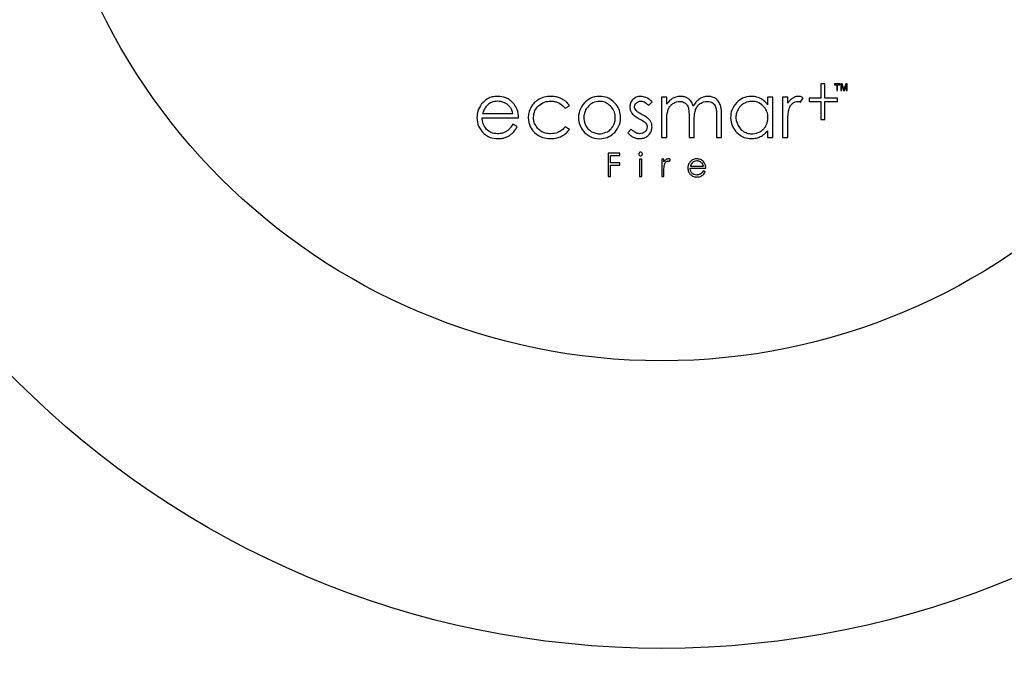
# Model space of a CAD drawing. Units: millimetres. Extents: x 0 to 420, y 0 to 297.
# Drawn here: x 87 to 100, y 189 to 198 of the extents above; entities that cross this region are included whole.
import ezdxf

# ---------------------------------------------------------------- set-up
doc = ezdxf.new("R2010")
doc.units = ezdxf.units.MM

msp = doc.modelspace()

# ---------------------------------------------------------------- linework, layer by layer
at = {"color": 7, "linetype": 'Continuous', "lineweight": 25}
for p, q in [((97.95907, 197.18689), (97.90204, 197.18689)), ((97.90204, 197.18689), (97.90204, 196.99043)), ((97.95907, 196.99043), (97.95907, 197.18689)), ((98.16668, 197.18727), (98.09098, 197.18727)), ((98.09098, 197.18727), (98.09098, 197.17619)), ((98.09098, 197.17619), (98.12246, 197.17619)), ((98.12246, 197.17619), (98.12246, 197.09388)), ((98.13523, 197.09388), (98.13523, 197.17619)), ((98.13523, 197.17619), (98.16668, 197.17619)), ((98.16668, 197.17619), (98.16668, 197.18727)), ((98.19601, 197.18727), (98.17794, 197.18727)), ((98.17794, 197.18727), (98.17794, 197.09388)), ((98.18956, 197.16977), (98.18956, 197.17267)), ((98.18956, 197.17267), (98.21647, 197.09388)), ((98.19001, 197.09388), (98.19001, 197.14898)), ((98.22279, 197.10831), (98.19601, 197.18727)), ((98.24946, 197.18727), (98.22279, 197.10831)), ((98.22897, 197.09388), (98.25576, 197.17267)), ((98.26738, 197.18727), (98.24946, 197.18727)), ((98.25533, 197.14898), (98.25533, 197.09388)), ((98.26738, 197.09388), (98.26738, 197.18727)), ((98.12246, 197.09388), (98.13523, 197.09388)), ((98.17794, 197.09388), (98.19001, 197.09388)), ((98.21647, 197.09388), (98.22897, 197.09388)), ((98.25533, 197.09388), (98.26738, 197.09388)), ((94.3471, 196.84823), (94.40431, 196.88383)), ((95.50801, 196.89085), (95.55438, 196.93874)), ((95.7589, 197.00035), (95.68738, 197.00035)), ((95.68738, 197.00035), (95.68738, 196.43919)), ((95.7589, 196.90346), (95.7589, 197.00035)), ((97.23224, 197.00035), (97.16078, 197.00035)), ((97.16078, 197.00035), (97.16078, 196.89727)), ((97.23224, 196.43919), (97.23224, 197.00035)), ((97.44154, 197.00035), (97.37008, 197.00035)), ((97.37008, 197.00035), (97.37008, 196.43919)), ((97.44154, 196.9184), (97.44154, 197.00035)), ((97.61683, 196.93427), (97.65448, 196.99496)), ((97.90204, 196.99043), (97.74011, 196.99043)), ((97.74011, 196.99043), (97.74011, 196.94042)), ((97.74011, 196.94042), (97.90204, 196.94042)), ((97.90204, 196.94042), (97.90204, 196.69187)), ((98.13469, 196.99043), (97.95907, 196.99043)), ((97.95907, 196.69187), (97.95907, 196.94042)), ((97.95907, 196.94042), (98.13469, 196.94042)), ((98.13469, 196.94042), (98.13469, 196.99043)), ((93.19897, 196.7768), (93.61913, 196.7768)), ((96.45083, 196.74517), (96.45083, 196.43919)), ((96.52233, 196.43919), (96.52233, 196.74514)), ((93.1918, 196.71443), (93.69822, 196.71443)), ((93.67997, 196.5943), (93.61916, 196.62625)), ((95.7589, 196.43919), (95.7589, 196.67668)), ((96.06912, 196.72612), (96.06912, 196.43919)), ((96.14056, 196.43919), (96.14056, 196.65864)), ((97.44154, 196.43919), (97.44154, 196.62876)), ((97.90204, 196.69187), (97.95907, 196.69187)), ((94.40431, 196.55363), (94.3471, 196.59126)), ((95.26517, 196.55627), (95.2198, 196.50475)), ((97.16078, 196.53556), (97.16078, 196.43919)), ((95.68738, 196.43919), (95.7589, 196.43919)), ((96.06912, 196.43919), (96.14056, 196.43919)), ((96.45083, 196.43919), (96.52233, 196.43919)), ((97.16078, 196.43919), (97.23224, 196.43919)), ((97.37008, 196.43919), (97.44154, 196.43919)), ((95.10538, 196.22345), (94.94215, 196.22345)), ((94.94215, 196.22345), (94.94215, 195.89748)), ((94.97444, 196.08968), (94.97444, 196.19172)), ((94.97444, 196.19172), (95.10538, 196.19172)), ((95.10538, 196.19172), (95.10538, 196.22345)), ((95.10538, 196.08968), (94.97444, 196.08968)), ((94.97444, 195.89748), (94.97444, 196.0579)), ((94.97444, 196.0579), (95.10538, 196.0579)), ((95.10538, 196.0579), (95.10538, 196.08968)), ((95.41034, 196.13842), (95.37916, 196.13842)), ((95.37916, 196.13842), (95.37916, 195.89748)), ((95.41034, 195.89748), (95.41034, 196.13842)), ((95.72049, 196.13842), (95.68932, 196.13842)), ((95.68932, 196.13842), (95.68932, 195.8975)), ((95.72049, 196.10321), (95.72049, 196.13842)), ((95.79501, 196.1104), (95.81118, 196.13643)), ((95.72049, 195.8975), (95.72049, 195.97901)), ((96.08423, 196.01595), (96.30192, 196.01595)), ((96.08734, 196.04262), (96.26789, 196.04262)), ((96.29396, 195.96422), (96.26786, 195.97799)), ((94.94215, 195.89748), (94.97444, 195.89748)), ((95.37916, 195.89748), (95.41034, 195.89748)), ((95.68932, 195.8975), (95.72049, 195.8975))]:
    msp.add_line(p, q, dxfattribs=at)
for radius in [21.13333, 21, 19.46667, 12.66667, 8.66667]:
    msp.add_circle((95.68738, 202.00035), radius, dxfattribs=at)
for radius, start, end in [(18.66667, 91.005272, 209.594549), (18.6, 91.005272, 209.594549), (18.6, 331.005272, 89.594549), (18.66667, 331.005272, 89.594549), (18.2, 91.009786, 209.590035), (18.2, 331.009786, 89.590035), (18.13333, 91.009786, 209.590035), (18.13333, 331.009786, 89.590035), (18.2, 211.009786, 329.590035), (18.13333, 211.009786, 329.590035), (18.66667, 211.005272, 329.594549), (18.6, 211.005272, 329.594549)]:
    msp.add_arc((95.68738, 202.00035), radius, start, end, dxfattribs=at)
for points, knots in [([(98.18977, 197.15933), (98.1897, 197.16158), (98.1896, 197.16506), (98.18957, 197.16854), (98.18956, 197.16977)], [0, 0, 0, 0, 0.64528862, 1, 1, 1, 1]), ([(98.19001, 197.14898), (98.18999, 197.15061), (98.18995, 197.15406), (98.18983, 197.15751), (98.18977, 197.15933)], [0, 0, 0, 0, 0.471963635, 1, 1, 1, 1]), ([(98.25551, 197.15847), (98.25546, 197.15639), (98.25537, 197.15323), (98.25534, 197.15006), (98.25533, 197.14898)], [0, 0, 0, 0, 0.657713, 1, 1, 1, 1]), ([(98.25576, 197.17267), (98.25574, 197.16993), (98.25572, 197.1652), (98.25558, 197.16047), (98.25551, 197.15847)], [0, 0, 0, 0, 0.57694492, 1, 1, 1, 1]), ([(93.40698, 197.01403), (93.38224, 197.01253), (93.33433, 197.00962), (93.25285, 196.97908), (93.21047, 196.93512), (93.18438, 196.90806)], [0, 0, 0, 0, 0.291036028, 0.563708615, 1, 1, 1, 1]), ([(93.63629, 196.90558), (93.61967, 196.92397), (93.58714, 196.95998), (93.50955, 197.0046), (93.44633, 197.01041), (93.40698, 197.01403)], [0, 0, 0, 0, 0.28269054, 0.55350911, 1, 1, 1, 1]), ([(94.14703, 197.01403), (94.11507, 197.01214), (94.05897, 197.00883), (94.00823, 196.98512), (93.9864, 196.97492)], [0, 0, 0, 0, 0.56978998, 1, 1, 1, 1]), ([(94.25473, 196.99714), (94.23507, 197.00256), (94.19978, 197.01229), (94.16323, 197.0135), (94.14703, 197.01403)], [0, 0, 0, 0, 0.55695017, 1, 1, 1, 1]), ([(94.82474, 197.01403), (94.77862, 197.00912), (94.69633, 197.00037), (94.63622, 196.94447), (94.6098, 196.9199)], [0, 0, 0, 0, 0.560483562, 1, 1, 1, 1]), ([(95.03916, 196.92043), (95.00478, 196.95048), (94.94272, 197.00472), (94.86113, 197.01116), (94.82474, 197.01403)], [0, 0, 0, 0, 0.553983394, 1, 1, 1, 1]), ([(95.39902, 197.01403), (95.37562, 197.01201), (95.33459, 197.00848), (95.30278, 196.98285), (95.28911, 196.97184)], [0, 0, 0, 0, 0.57031295, 1, 1, 1, 1]), ([(95.55438, 196.93874), (95.52697, 196.96285), (95.48161, 197.00277), (95.42244, 197.01084), (95.39902, 197.01403)], [0, 0, 0, 0, 0.604198724, 1, 1, 1, 1]), ([(95.95105, 197.01401), (95.92865, 197.01223), (95.88811, 197.009), (95.85219, 196.99018), (95.83612, 196.98176)], [0, 0, 0, 0, 0.55258231, 1, 1, 1, 1]), ([(96.02829, 196.99806), (96.01437, 197.00319), (95.98938, 197.01239), (95.96281, 197.01351), (95.95105, 197.01401)], [0, 0, 0, 0, 0.55696932, 1, 1, 1, 1]), ([(96.33318, 197.01401), (96.31041, 197.01215), (96.26939, 197.0088), (96.23362, 196.98871), (96.21771, 196.97978)], [0, 0, 0, 0, 0.55515349, 1, 1, 1, 1]), ([(96.4351, 196.98467), (96.41761, 196.99409), (96.38566, 197.01131), (96.34953, 197.01317), (96.33318, 197.01401)], [0, 0, 0, 0, 0.54742692, 1, 1, 1, 1]), ([(96.93709, 197.01401), (96.89402, 197.00938), (96.81657, 197.00105), (96.75797, 196.95052), (96.73197, 196.9281)], [0, 0, 0, 0, 0.55620323, 1, 1, 1, 1]), ([(97.06237, 196.98502), (97.0404, 196.99433), (97.00025, 197.01134), (96.95678, 197.01318), (96.93709, 197.01401)], [0, 0, 0, 0, 0.5472908, 1, 1, 1, 1]), ([(97.58962, 197.01401), (97.57454, 197.01266), (97.54701, 197.01019), (97.52304, 196.99659), (97.51219, 196.99043)], [0, 0, 0, 0, 0.54751775, 1, 1, 1, 1]), ([(97.65448, 196.99496), (97.64228, 197.00107), (97.62171, 197.01137), (97.59889, 197.01325), (97.58962, 197.01401)], [0, 0, 0, 0, 0.59334453, 1, 1, 1, 1]), ([(93.18438, 196.90806), (93.16333, 196.87563), (93.12559, 196.81747), (93.1209, 196.74864), (93.11882, 196.71819)], [0, 0, 0, 0, 0.55765089, 1, 1, 1, 1]), ([(93.26484, 196.89256), (93.24937, 196.87494), (93.21944, 196.84084), (93.20564, 196.79766), (93.19897, 196.7768)], [0, 0, 0, 0, 0.51687447, 1, 1, 1, 1]), ([(93.40752, 196.94562), (93.37784, 196.94292), (93.32513, 196.93812), (93.28317, 196.90641), (93.26484, 196.89256)], [0, 0, 0, 0, 0.56307692, 1, 1, 1, 1]), ([(93.50347, 196.92448), (93.48617, 196.93127), (93.45523, 196.94339), (93.42211, 196.94494), (93.40752, 196.94562)], [0, 0, 0, 0, 0.5593645, 1, 1, 1, 1]), ([(93.5769, 196.86891), (93.56528, 196.88123), (93.54388, 196.90391), (93.51614, 196.91803), (93.50347, 196.92448)], [0, 0, 0, 0, 0.54314588, 1, 1, 1, 1]), ([(93.69822, 196.71443), (93.69524, 196.75454), (93.6901, 196.82375), (93.65222, 196.88135), (93.63629, 196.90558)], [0, 0, 0, 0, 0.57942411, 1, 1, 1, 1]), ([(93.9864, 196.97492), (93.96121, 196.95872), (93.91624, 196.92981), (93.88658, 196.88553), (93.87353, 196.86606)], [0, 0, 0, 0, 0.56017841, 1, 1, 1, 1]), ([(93.90549, 196.72126), (93.90913, 196.75501), (93.91566, 196.81564), (93.95566, 196.86111), (93.97338, 196.88126)], [0, 0, 0, 0, 0.55676307, 1, 1, 1, 1]), ([(93.97338, 196.88126), (94.00113, 196.90241), (94.05193, 196.94112), (94.11533, 196.94527), (94.1441, 196.94715)], [0, 0, 0, 0, 0.54628584, 1, 1, 1, 1]), ([(94.1441, 196.94715), (94.16686, 196.94576), (94.21086, 196.94307), (94.28554, 196.91455), (94.32365, 196.8735), (94.3471, 196.84823)], [0, 0, 0, 0, 0.2918284, 0.56422413, 1, 1, 1, 1]), ([(94.34284, 196.95301), (94.32803, 196.96277), (94.30039, 196.98099), (94.26921, 196.99202), (94.25473, 196.99714)], [0, 0, 0, 0, 0.535730512, 1, 1, 1, 1]), ([(94.40431, 196.88383), (94.39444, 196.89862), (94.37712, 196.92458), (94.35315, 196.94446), (94.34284, 196.95301)], [0, 0, 0, 0, 0.56992665, 1, 1, 1, 1]), ([(94.6098, 196.9199), (94.58559, 196.88621), (94.53667, 196.81817), (94.52702, 196.69894), (94.55198, 196.59203), (94.59327, 196.53968), (94.61419, 196.51315)], [0, 0, 0, 0, 0.27518259, 0.55577138, 0.77486102, 1, 1, 1, 1]), ([(94.67004, 196.87762), (94.65572, 196.86052), (94.62742, 196.82671), (94.60752, 196.76476), (94.60135, 196.6876), (94.62197, 196.63607), (94.63496, 196.60362)], [0, 0, 0, 0, 0.22503517, 0.44498622, 0.65042538, 1, 1, 1, 1]), ([(94.8245, 196.94411), (94.79208, 196.94045), (94.73349, 196.93382), (94.68963, 196.89498), (94.67004, 196.87762)], [0, 0, 0, 0, 0.55325385, 1, 1, 1, 1]), ([(94.97868, 196.87762), (94.9533, 196.89897), (94.90821, 196.93689), (94.84996, 196.94191), (94.8245, 196.94411)], [0, 0, 0, 0, 0.5628332, 1, 1, 1, 1]), ([(95.01403, 196.60362), (95.02056, 196.61687), (95.03355, 196.64323), (95.04351, 196.68945), (95.04446, 196.74734), (95.02829, 196.81684), (94.99527, 196.8573), (94.97868, 196.87762)], [0, 0, 0, 0, 0.14954356, 0.29768753, 0.475366, 0.73646483, 1, 1, 1, 1]), ([(95.03477, 196.51315), (95.06039, 196.54745), (95.11158, 196.61598), (95.12179, 196.73648), (95.09846, 196.84249), (95.05898, 196.89437), (95.03916, 196.92043)], [0, 0, 0, 0, 0.28329506, 0.56596786, 0.78204432, 1, 1, 1, 1]), ([(95.28911, 196.97184), (95.27517, 196.95472), (95.24982, 196.92361), (95.24696, 196.88382), (95.24568, 196.86593)], [0, 0, 0, 0, 0.55018816, 1, 1, 1, 1]), ([(95.31103, 196.86983), (95.3125, 196.88111), (95.31521, 196.90185), (95.32945, 196.91701), (95.33594, 196.92392)], [0, 0, 0, 0, 0.54403088, 1, 1, 1, 1]), ([(95.33594, 196.92392), (95.34583, 196.93137), (95.36367, 196.94481), (95.38582, 196.94642), (95.39569, 196.94714)], [0, 0, 0, 0, 0.55443556, 1, 1, 1, 1]), ([(95.39569, 196.94714), (95.40612, 196.94621), (95.42791, 196.94428), (95.46769, 196.92639), (95.49212, 196.90485), (95.50801, 196.89085)], [0, 0, 0, 0, 0.24318512, 0.50790204, 1, 1, 1, 1]), ([(95.83612, 196.98176), (95.82085, 196.97019), (95.79132, 196.9478), (95.76946, 196.9179), (95.7589, 196.90346)], [0, 0, 0, 0, 0.517048348, 1, 1, 1, 1]), ([(95.77973, 196.83277), (95.78864, 196.85066), (95.80444, 196.88238), (95.83208, 196.90434), (95.84414, 196.91392)], [0, 0, 0, 0, 0.563774666, 1, 1, 1, 1]), ([(95.84414, 196.91392), (95.8606, 196.9236), (95.88967, 196.9407), (95.92317, 196.94307), (95.9377, 196.94409)], [0, 0, 0, 0, 0.56610306, 1, 1, 1, 1]), ([(95.9377, 196.94409), (95.95303, 196.94309), (95.9797, 196.94133), (96.00262, 196.92787), (96.01237, 196.92215)], [0, 0, 0, 0, 0.574891618, 1, 1, 1, 1]), ([(96.01237, 196.92215), (96.02314, 196.91319), (96.04244, 196.89715), (96.05215, 196.87412), (96.05644, 196.86394)], [0, 0, 0, 0, 0.5580211, 1, 1, 1, 1]), ([(96.08807, 196.95554), (96.07846, 196.96499), (96.06079, 196.9824), (96.03848, 196.99315), (96.02829, 196.99806)], [0, 0, 0, 0, 0.54348374, 1, 1, 1, 1]), ([(96.12824, 196.87953), (96.12215, 196.89611), (96.11216, 196.92333), (96.09484, 196.94648), (96.08807, 196.95554)], [0, 0, 0, 0, 0.608979274, 1, 1, 1, 1]), ([(96.21771, 196.97978), (96.19829, 196.96476), (96.16219, 196.93683), (96.13897, 196.89764), (96.12824, 196.87953)], [0, 0, 0, 0, 0.53796906, 1, 1, 1, 1]), ([(96.16062, 196.83072), (96.16925, 196.84882), (96.18456, 196.88095), (96.21203, 196.90335), (96.22404, 196.91313)], [0, 0, 0, 0, 0.563164355, 1, 1, 1, 1]), ([(96.22404, 196.91313), (96.24069, 196.92307), (96.27039, 196.9408), (96.30474, 196.94309), (96.31983, 196.94409)], [0, 0, 0, 0, 0.56074248, 1, 1, 1, 1]), ([(96.31983, 196.94409), (96.33505, 196.94317), (96.3614, 196.94158), (96.38436, 196.92883), (96.39405, 196.92345)], [0, 0, 0, 0, 0.57769546, 1, 1, 1, 1]), ([(96.39405, 196.92345), (96.40469, 196.91511), (96.42358, 196.90028), (96.43359, 196.87858), (96.43797, 196.86909)], [0, 0, 0, 0, 0.56287241, 1, 1, 1, 1]), ([(96.50081, 196.90278), (96.49175, 196.92109), (96.47578, 196.95336), (96.44738, 196.97521), (96.4351, 196.98467)], [0, 0, 0, 0, 0.56741477, 1, 1, 1, 1]), ([(96.52233, 196.74514), (96.52208, 196.77921), (96.52168, 196.83285), (96.50639, 196.88408), (96.50081, 196.90278)], [0, 0, 0, 0, 0.63494557, 1, 1, 1, 1]), ([(96.73197, 196.9281), (96.70461, 196.89408), (96.65555, 196.83308), (96.64946, 196.75556), (96.64676, 196.72127)], [0, 0, 0, 0, 0.55768165, 1, 1, 1, 1]), ([(96.83128, 196.91458), (96.81321, 196.9022), (96.78059, 196.87984), (96.7594, 196.8466), (96.74994, 196.83177)], [0, 0, 0, 0, 0.55401274, 1, 1, 1, 1]), ([(96.94281, 196.94409), (96.92078, 196.94258), (96.88159, 196.93987), (96.8466, 196.92228), (96.83128, 196.91458)], [0, 0, 0, 0, 0.56210971, 1, 1, 1, 1]), ([(97.10109, 196.87897), (97.07529, 196.89988), (97.02871, 196.93762), (96.96931, 196.9421), (96.94281, 196.94409)], [0, 0, 0, 0, 0.55387971, 1, 1, 1, 1]), ([(97.16078, 196.89727), (97.14467, 196.91742), (97.11675, 196.95235), (97.07854, 196.97531), (97.06237, 196.98502)], [0, 0, 0, 0, 0.57685226, 1, 1, 1, 1]), ([(97.13668, 196.60262), (97.14306, 196.61564), (97.15595, 196.64194), (97.16538, 196.68876), (97.16632, 196.74767), (97.15071, 196.81814), (97.11757, 196.85877), (97.10109, 196.87897)], [0, 0, 0, 0, 0.14576496, 0.2946944, 0.47697396, 0.7399395, 1, 1, 1, 1]), ([(97.51219, 196.99043), (97.49804, 196.97965), (97.471, 196.95904), (97.45106, 196.93152), (97.44154, 196.9184)], [0, 0, 0, 0, 0.52301106, 1, 1, 1, 1]), ([(97.45519, 196.82245), (97.46191, 196.8433), (97.47301, 196.87773), (97.49746, 196.90405), (97.5071, 196.91443)], [0, 0, 0, 0, 0.60574986, 1, 1, 1, 1]), ([(97.5071, 196.91443), (97.51953, 196.92395), (97.54074, 196.94019), (97.56708, 196.94295), (97.57799, 196.94409)], [0, 0, 0, 0, 0.58586552, 1, 1, 1, 1]), ([(97.57799, 196.94409), (97.58471, 196.94337), (97.59812, 196.94192), (97.6106, 196.93682), (97.61683, 196.93427)], [0, 0, 0, 0, 0.50138947, 1, 1, 1, 1]), ([(93.61913, 196.7768), (93.61351, 196.79646), (93.6041, 196.82942), (93.58472, 196.85755), (93.5769, 196.86891)], [0, 0, 0, 0, 0.596486727, 1, 1, 1, 1]), ([(93.87353, 196.86606), (93.86035, 196.83938), (93.83675, 196.7916), (93.83379, 196.73855), (93.83248, 196.71512)], [0, 0, 0, 0, 0.55831747, 1, 1, 1, 1]), ([(95.24568, 196.86593), (95.24705, 196.84833), (95.24947, 196.81714), (95.26578, 196.79062), (95.27289, 196.77906)], [0, 0, 0, 0, 0.56420817, 1, 1, 1, 1]), ([(95.27289, 196.77906), (95.28743, 196.76388), (95.31742, 196.73257), (95.35579, 196.71233), (95.37556, 196.7019)], [0, 0, 0, 0, 0.48484502, 1, 1, 1, 1]), ([(95.33155, 196.81786), (95.32496, 196.82696), (95.3136, 196.84265), (95.31179, 196.86179), (95.31103, 196.86983)], [0, 0, 0, 0, 0.57979917, 1, 1, 1, 1]), ([(95.4176, 196.75866), (95.39697, 196.76924), (95.36561, 196.78533), (95.34023, 196.80957), (95.33155, 196.81786)], [0, 0, 0, 0, 0.657944318, 1, 1, 1, 1]), ([(95.52623, 196.67826), (95.5108, 196.69387), (95.47877, 196.72626), (95.43848, 196.7476), (95.4176, 196.75866)], [0, 0, 0, 0, 0.48163764, 1, 1, 1, 1]), ([(95.7589, 196.67668), (95.75909, 196.71056), (95.75938, 196.76366), (95.77432, 196.81441), (95.77973, 196.83277)], [0, 0, 0, 0, 0.63825929, 1, 1, 1, 1]), ([(96.05644, 196.86394), (96.06046, 196.84363), (96.06945, 196.79816), (96.06924, 196.75178), (96.06912, 196.72612)], [0, 0, 0, 0, 0.44670557, 1, 1, 1, 1]), ([(96.14056, 196.65864), (96.14051, 196.69674), (96.14045, 196.75507), (96.15543, 196.81124), (96.16062, 196.83072)], [0, 0, 0, 0, 0.65314497, 1, 1, 1, 1]), ([(96.43797, 196.86909), (96.44205, 196.85066), (96.45107, 196.80988), (96.45092, 196.76808), (96.45083, 196.74517)], [0, 0, 0, 0, 0.451852559, 1, 1, 1, 1]), ([(96.74994, 196.83177), (96.74059, 196.81166), (96.72199, 196.7717), (96.71501, 196.69124), (96.73685, 196.63847), (96.75022, 196.60616)], [0, 0, 0, 0, 0.28202159, 0.56053787, 1, 1, 1, 1]), ([(97.44154, 196.62876), (97.44116, 196.67313), (97.4406, 196.73816), (97.45167, 196.80212), (97.45519, 196.82245)], [0, 0, 0, 0, 0.68217975, 1, 1, 1, 1]), ([(93.11882, 196.71819), (93.12313, 196.67685), (93.13094, 196.60193), (93.17607, 196.54208), (93.19631, 196.51526)], [0, 0, 0, 0, 0.55169185, 1, 1, 1, 1]), ([(93.25454, 196.55472), (93.23495, 196.5805), (93.19882, 196.62804), (93.194, 196.6873), (93.1918, 196.71443)], [0, 0, 0, 0, 0.54215876, 1, 1, 1, 1]), ([(93.61916, 196.62625), (93.60805, 196.60827), (93.59027, 196.5795), (93.56638, 196.55566), (93.55741, 196.54672)], [0, 0, 0, 0, 0.62469935, 1, 1, 1, 1]), ([(93.83248, 196.71512), (93.8372, 196.67175), (93.84566, 196.59383), (93.89739, 196.53566), (93.92032, 196.50987)], [0, 0, 0, 0, 0.556477815, 1, 1, 1, 1]), ([(93.93667, 196.60608), (93.92666, 196.62657), (93.90884, 196.66309), (93.90651, 196.70352), (93.90549, 196.72126)], [0, 0, 0, 0, 0.56138213, 1, 1, 1, 1]), ([(94.02245, 196.5222), (94.0033, 196.53465), (93.969, 196.55696), (93.94658, 196.59102), (93.93667, 196.60608)], [0, 0, 0, 0, 0.558203225, 1, 1, 1, 1]), ([(94.63496, 196.60362), (94.64693, 196.58531), (94.66812, 196.55289), (94.70039, 196.53171), (94.71444, 196.52249)], [0, 0, 0, 0, 0.56472126, 1, 1, 1, 1]), ([(94.93449, 196.52249), (94.95221, 196.53455), (94.98423, 196.55636), (95.00483, 196.58903), (95.01403, 196.60362)], [0, 0, 0, 0, 0.55333118, 1, 1, 1, 1]), ([(95.37556, 196.7019), (95.3974, 196.69094), (95.43001, 196.67456), (95.45702, 196.65025), (95.46594, 196.64222)], [0, 0, 0, 0, 0.66981126, 1, 1, 1, 1]), ([(95.46594, 196.64222), (95.47237, 196.63283), (95.48384, 196.6161), (95.48532, 196.59598), (95.48597, 196.58714)], [0, 0, 0, 0, 0.56076826, 1, 1, 1, 1]), ([(95.55438, 196.59026), (95.55291, 196.60799), (95.5503, 196.63964), (95.53358, 196.66647), (95.52623, 196.67826)], [0, 0, 0, 0, 0.56038808, 1, 1, 1, 1]), ([(96.64676, 196.72127), (96.65115, 196.67717), (96.65897, 196.59851), (96.70914, 196.53814), (96.73118, 196.51162)], [0, 0, 0, 0, 0.560767606, 1, 1, 1, 1]), ([(96.75022, 196.60616), (96.76259, 196.58737), (96.78453, 196.55404), (96.81763, 196.53201), (96.83206, 196.52241)], [0, 0, 0, 0, 0.56409896, 1, 1, 1, 1]), ([(97.05484, 196.52214), (97.07336, 196.53423), (97.10616, 196.55565), (97.12742, 196.58837), (97.13668, 196.60262)], [0, 0, 0, 0, 0.5646349, 1, 1, 1, 1]), ([(93.19631, 196.51526), (93.22965, 196.48645), (93.29182, 196.43275), (93.37341, 196.4278), (93.41124, 196.42551)], [0, 0, 0, 0, 0.53635132, 1, 1, 1, 1]), ([(93.40446, 196.49239), (93.37267, 196.49561), (93.31599, 196.50137), (93.27329, 196.53845), (93.25454, 196.55472)], [0, 0, 0, 0, 0.5610024, 1, 1, 1, 1]), ([(93.48822, 196.50726), (93.4729, 196.50249), (93.44557, 196.49397), (93.41701, 196.49287), (93.40446, 196.49239)], [0, 0, 0, 0, 0.56057315, 1, 1, 1, 1]), ([(93.55741, 196.54672), (93.54583, 196.53794), (93.52448, 196.52174), (93.49961, 196.51181), (93.48822, 196.50726)], [0, 0, 0, 0, 0.541862357, 1, 1, 1, 1]), ([(93.52233, 196.44432), (93.5402, 196.45229), (93.57225, 196.46658), (93.59894, 196.48927), (93.61074, 196.4993)], [0, 0, 0, 0, 0.55781965, 1, 1, 1, 1]), ([(93.61074, 196.4993), (93.62522, 196.5146), (93.6524, 196.5433), (93.67119, 196.57806), (93.67997, 196.5943)], [0, 0, 0, 0, 0.53266868, 1, 1, 1, 1]), ([(93.92032, 196.50987), (93.95625, 196.48278), (94.02216, 196.43308), (94.10412, 196.42788), (94.1414, 196.42551)], [0, 0, 0, 0, 0.54516976, 1, 1, 1, 1]), ([(94.14461, 196.49239), (94.12028, 196.49382), (94.07761, 196.49633), (94.03903, 196.51442), (94.02245, 196.5222)], [0, 0, 0, 0, 0.570104397, 1, 1, 1, 1]), ([(94.3471, 196.59126), (94.33206, 196.57454), (94.30284, 196.54206), (94.2346, 196.50131), (94.17895, 196.49579), (94.14461, 196.49239)], [0, 0, 0, 0, 0.28907386, 0.5614215, 1, 1, 1, 1]), ([(94.29607, 196.45911), (94.31992, 196.47297), (94.36224, 196.49758), (94.39153, 196.5366), (94.40431, 196.55363)], [0, 0, 0, 0, 0.56349845, 1, 1, 1, 1]), ([(94.61419, 196.51315), (94.64787, 196.48566), (94.71726, 196.42901), (94.84458, 196.41993), (94.95741, 196.44518), (95.00911, 196.49061), (95.03477, 196.51315)], [0, 0, 0, 0, 0.27380341, 0.56406781, 0.7837247, 1, 1, 1, 1]), ([(94.71444, 196.52249), (94.73379, 196.51363), (94.773, 196.49569), (94.8513, 196.48947), (94.90314, 196.51005), (94.93449, 196.52249)], [0, 0, 0, 0, 0.27802585, 0.56344622, 1, 1, 1, 1]), ([(95.2198, 196.50475), (95.23145, 196.4917), (95.25249, 196.46814), (95.28028, 196.45327), (95.29268, 196.44664)], [0, 0, 0, 0, 0.55389027, 1, 1, 1, 1]), ([(95.38197, 196.49393), (95.37048, 196.49491), (95.34693, 196.49692), (95.30489, 196.51651), (95.28074, 196.54068), (95.26517, 196.55627)], [0, 0, 0, 0, 0.25268133, 0.51790868, 1, 1, 1, 1]), ([(95.45559, 196.52173), (95.44342, 196.51281), (95.42134, 196.49662), (95.39417, 196.49476), (95.38197, 196.49393)], [0, 0, 0, 0, 0.55120894, 1, 1, 1, 1]), ([(95.38503, 196.42549), (95.41073, 196.42786), (95.45609, 196.43203), (95.49092, 196.46083), (95.50601, 196.47332)], [0, 0, 0, 0, 0.56654695, 1, 1, 1, 1]), ([(95.48597, 196.58714), (95.4842, 196.57344), (95.48095, 196.54828), (95.46352, 196.53004), (95.45559, 196.52173)], [0, 0, 0, 0, 0.54459848, 1, 1, 1, 1]), ([(95.50601, 196.47332), (95.52155, 196.49244), (95.54949, 196.52685), (95.55288, 196.57076), (95.55438, 196.59026)], [0, 0, 0, 0, 0.555841846, 1, 1, 1, 1]), ([(96.73118, 196.51162), (96.76459, 196.48397), (96.82436, 196.4345), (96.90115, 196.42825), (96.93501, 196.42549)], [0, 0, 0, 0, 0.559037818, 1, 1, 1, 1]), ([(96.83206, 196.52241), (96.85158, 196.5131), (96.89068, 196.49446), (96.97017, 196.48789), (97.02265, 196.50912), (97.05484, 196.52214)], [0, 0, 0, 0, 0.27834435, 0.55747208, 1, 1, 1, 1]), ([(97.05874, 196.45293), (97.07958, 196.46501), (97.11797, 196.48724), (97.14734, 196.5204), (97.16078, 196.53556)], [0, 0, 0, 0, 0.54281324, 1, 1, 1, 1]), ([(93.41124, 196.42551), (93.43327, 196.42631), (93.4712, 196.42769), (93.50722, 196.43941), (93.52233, 196.44432)], [0, 0, 0, 0, 0.58063966, 1, 1, 1, 1]), ([(94.1414, 196.42551), (94.1723, 196.42701), (94.22588, 196.42962), (94.27519, 196.45034), (94.29607, 196.45911)], [0, 0, 0, 0, 0.57651945, 1, 1, 1, 1]), ([(95.29268, 196.44664), (95.30932, 196.43985), (95.33901, 196.42773), (95.37098, 196.42618), (95.38503, 196.42549)], [0, 0, 0, 0, 0.56022856, 1, 1, 1, 1]), ([(96.93501, 196.42549), (96.95934, 196.42684), (97.0022, 196.4292), (97.04168, 196.44577), (97.05874, 196.45293)], [0, 0, 0, 0, 0.567742127, 1, 1, 1, 1]), ([(95.37653, 196.23013), (95.37415, 196.22714), (95.36941, 196.22117), (95.36844, 196.21038), (95.37076, 196.20087), (95.37459, 196.19638), (95.37653, 196.19411)], [0, 0, 0, 0, 0.28107988, 0.56283453, 0.77840486, 1, 1, 1, 1]), ([(95.39463, 196.23762), (95.39084, 196.23721), (95.38403, 196.23647), (95.37884, 196.23208), (95.37653, 196.23013)], [0, 0, 0, 0, 0.55547808, 1, 1, 1, 1]), ([(95.37653, 196.19411), (95.37952, 196.19175), (95.38552, 196.18702), (95.39638, 196.18611), (95.40601, 196.18836), (95.41062, 196.19218), (95.41294, 196.19411)], [0, 0, 0, 0, 0.27856424, 0.55934841, 0.77796363, 1, 1, 1, 1]), ([(95.41294, 196.23013), (95.40993, 196.23253), (95.40452, 196.23685), (95.39766, 196.23738), (95.39463, 196.23762)], [0, 0, 0, 0, 0.55680525, 1, 1, 1, 1]), ([(95.41294, 196.19411), (95.41532, 196.19705), (95.42009, 196.20296), (95.42106, 196.21375), (95.41871, 196.22328), (95.41488, 196.22783), (95.41294, 196.23013)], [0, 0, 0, 0, 0.27892186, 0.55914781, 0.77662925, 1, 1, 1, 1]), ([(95.72049, 195.97901), (95.72034, 195.99808), (95.72011, 196.02605), (95.72479, 196.05357), (95.72627, 196.06232)], [0, 0, 0, 0, 0.68201468, 1, 1, 1, 1]), ([(95.75055, 196.1343), (95.74454, 196.12962), (95.73306, 196.12066), (95.72455, 196.10885), (95.72049, 196.10321)], [0, 0, 0, 0, 0.52280263, 1, 1, 1, 1]), ([(95.72627, 196.06232), (95.72915, 196.07127), (95.73388, 196.08603), (95.7443, 196.09737), (95.7484, 196.10184)], [0, 0, 0, 0, 0.60629913, 1, 1, 1, 1]), ([(95.7484, 196.10184), (95.75368, 196.10594), (95.76266, 196.11292), (95.77388, 196.11412), (95.77852, 196.11461)], [0, 0, 0, 0, 0.58700189, 1, 1, 1, 1]), ([(95.78354, 196.14465), (95.77712, 196.14404), (95.76535, 196.14293), (95.75517, 196.137), (95.75055, 196.1343)], [0, 0, 0, 0, 0.5459813, 1, 1, 1, 1]), ([(95.77852, 196.11461), (95.78137, 196.1143), (95.78707, 196.11367), (95.79237, 196.11149), (95.79501, 196.1104)], [0, 0, 0, 0, 0.50040221, 1, 1, 1, 1]), ([(95.81118, 196.13643), (95.80598, 196.13906), (95.79723, 196.1435), (95.7875, 196.14432), (95.78354, 196.14465)], [0, 0, 0, 0, 0.59369429, 1, 1, 1, 1]), ([(96.08072, 196.09902), (96.07165, 196.08505), (96.05541, 196.06001), (96.05338, 196.03038), (96.05248, 196.01728)], [0, 0, 0, 0, 0.55794111, 1, 1, 1, 1]), ([(96.17654, 196.14465), (96.1659, 196.144), (96.14528, 196.14275), (96.1102, 196.12961), (96.09195, 196.11067), (96.08072, 196.09902)], [0, 0, 0, 0, 0.2908728, 0.56363219, 1, 1, 1, 1]), ([(96.11565, 196.09239), (96.109, 196.08481), (96.09614, 196.07014), (96.09021, 196.05157), (96.08734, 196.04262)], [0, 0, 0, 0, 0.51734172, 1, 1, 1, 1]), ([(96.17697, 196.11517), (96.16421, 196.114), (96.14157, 196.11194), (96.12352, 196.09833), (96.11565, 196.09239)], [0, 0, 0, 0, 0.5633797, 1, 1, 1, 1]), ([(96.27525, 196.09807), (96.26809, 196.10596), (96.25408, 196.12143), (96.22068, 196.14059), (96.19348, 196.14309), (96.17654, 196.14465)], [0, 0, 0, 0, 0.28249163, 0.55335811, 1, 1, 1, 1]), ([(96.21819, 196.10609), (96.21076, 196.109), (96.19747, 196.11421), (96.18324, 196.11488), (96.17697, 196.11517)], [0, 0, 0, 0, 0.55904772, 1, 1, 1, 1]), ([(96.24973, 196.08219), (96.24475, 196.08749), (96.23557, 196.09725), (96.22364, 196.10332), (96.21819, 196.10609)], [0, 0, 0, 0, 0.54283207, 1, 1, 1, 1]), ([(96.26789, 196.04262), (96.26548, 196.05107), (96.26145, 196.06524), (96.2531, 196.07732), (96.24973, 196.08219)], [0, 0, 0, 0, 0.59653028, 1, 1, 1, 1]), ([(96.30192, 196.01595), (96.30063, 196.03318), (96.29842, 196.06292), (96.28211, 196.08766), (96.27525, 196.09807)], [0, 0, 0, 0, 0.57924035, 1, 1, 1, 1]), ([(96.05248, 196.01728), (96.05434, 195.99948), (96.05771, 195.96722), (96.07713, 195.94144), (96.08583, 195.92988)], [0, 0, 0, 0, 0.55175007, 1, 1, 1, 1]), ([(96.1112, 195.94662), (96.10278, 195.95783), (96.08726, 195.97851), (96.08518, 196.00419), (96.08423, 196.01595)], [0, 0, 0, 0, 0.5417327, 1, 1, 1, 1]), ([(96.08583, 195.92988), (96.10018, 195.91749), (96.12694, 195.89438), (96.16205, 195.89225), (96.17833, 195.89126)], [0, 0, 0, 0, 0.53634556, 1, 1, 1, 1]), ([(96.17561, 195.91959), (96.16194, 195.921), (96.13755, 195.92352), (96.11924, 195.93957), (96.1112, 195.94662)], [0, 0, 0, 0, 0.56034322, 1, 1, 1, 1]), ([(96.21163, 195.92607), (96.20504, 195.92399), (96.19329, 195.92029), (96.181, 195.91981), (96.17561, 195.91959)], [0, 0, 0, 0, 0.56091899, 1, 1, 1, 1]), ([(96.24135, 195.94331), (96.23638, 195.93948), (96.22722, 195.93242), (96.21652, 195.92806), (96.21163, 195.92607)], [0, 0, 0, 0, 0.54244237, 1, 1, 1, 1]), ([(96.22619, 195.89942), (96.23386, 195.90286), (96.24764, 195.90904), (96.2591, 195.91885), (96.26417, 195.92319)], [0, 0, 0, 0, 0.55724296, 1, 1, 1, 1]), ([(96.26786, 195.97799), (96.26309, 195.97016), (96.25547, 195.95763), (96.24519, 195.94721), (96.24135, 195.94331)], [0, 0, 0, 0, 0.62569835, 1, 1, 1, 1]), ([(96.26417, 195.92319), (96.27041, 195.9298), (96.28212, 195.9422), (96.29019, 195.95721), (96.29396, 195.96422)], [0, 0, 0, 0, 0.53282478, 1, 1, 1, 1]), ([(96.17833, 195.89126), (96.18781, 195.89161), (96.20416, 195.89221), (96.21967, 195.89729), (96.22619, 195.89942)], [0, 0, 0, 0, 0.58005743, 1, 1, 1, 1])]:
    msp.add_open_spline(points, degree=3, knots=knots, dxfattribs=at)

doc.saveas('drawing.dxf')
